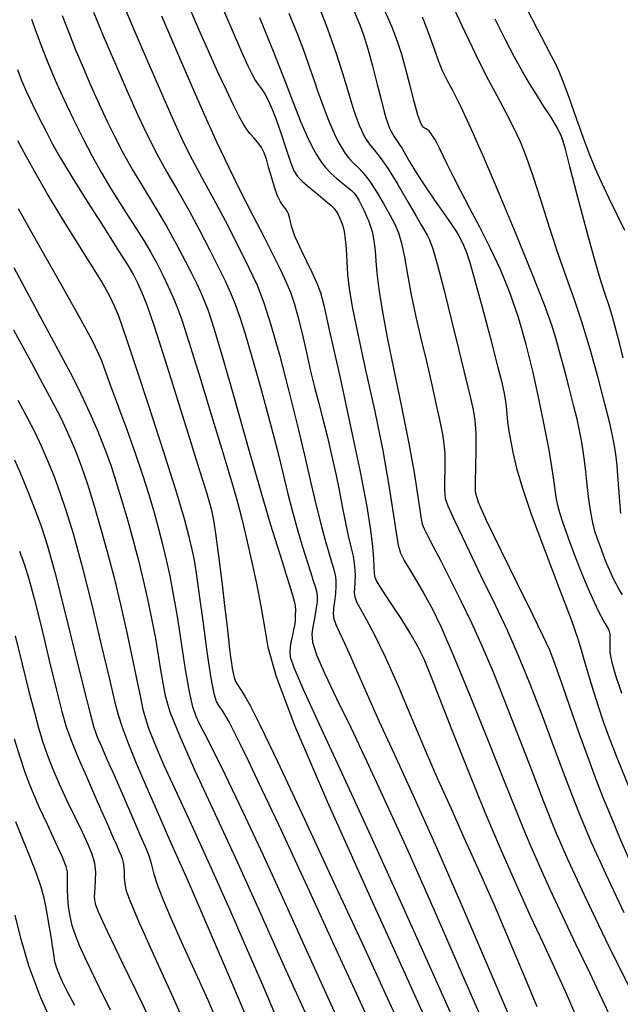
# Model space of a CAD drawing. Extents: x 349719 to 352919, y 1045800 to 1048800.
# Drawn here: x 350671 to 350753, y 1048121 to 1048255 of the extents above; entities that cross this region are included whole.
import ezdxf

# ---------------------------------------------------------------- set-up
doc = ezdxf.new("R2010")
doc.units = 0
doc.header["$MEASUREMENT"] = 0
doc.layers.add('INDEX', color=1, linetype='CONTINUOUS')
doc.layers.add('INTER', color=33, linetype='CONTINUOUS')

msp = doc.modelspace()

# ---------------------------------------------------------------- linework, layer by layer
at = {"layer": 'INDEX', "linetype": 'CONTINUOUS'}
for points, elevation in [([(350698.64, 1048257.21), (350700.12, 1048253.73), (350701.39, 1048250.83), (350701.39, 1048250.83), (350702.27, 1048248.9), (350702.84, 1048247.72), (350703.27, 1048246.98), (350703.68, 1048246.36), (350704.11, 1048245.76), (350704.56, 1048245.08), (350704.56, 1048245.08), (350705.03, 1048244.24), (350705.54, 1048243.12), (350706.13, 1048241.61), (350706.13, 1048241.61), (350706.8, 1048239.65), (350707.48, 1048237.58), (350708.07, 1048235.81), (350708.07, 1048235.81), (350708.53, 1048234.65), (350709, 1048233.88), (350709.68, 1048233.19), (350709.68, 1048233.19), (350710.68, 1048232.33), (350711.82, 1048231.41), (350712.83, 1048230.59), (350712.83, 1048230.59), (350713.52, 1048230), (350713.95, 1048229.58), (350714.24, 1048229.2), (350714.24, 1048229.2), (350714.49, 1048228.78), (350714.73, 1048228.3), (350714.96, 1048227.76), (350714.96, 1048227.76), (350715.17, 1048227.17), (350715.36, 1048226.41), (350715.5, 1048225.39), (350715.5, 1048225.39), (350715.61, 1048224), (350715.7, 1048222.35), (350715.82, 1048220.56), (350715.82, 1048220.56), (350716.04, 1048218.65), (350716.45, 1048216.19), (350717.16, 1048212.68), (350717.16, 1048212.68), (350718.22, 1048207.8), (350719.45, 1048202.17), (350720.59, 1048196.64), (350720.59, 1048196.64), (350721.43, 1048191.9), (350722.01, 1048188.16), (350722.4, 1048185.47), (350722.4, 1048185.47), (350722.68, 1048183.79), (350723.01, 1048182.71), (350723.5, 1048181.73), (350723.5, 1048181.73), (350724.26, 1048180.44), (350725.22, 1048178.86), (350726.24, 1048177.12), (350726.24, 1048177.12), (350727.29, 1048175.21), (350728.53, 1048172.64), (350730.21, 1048168.77), (350730.21, 1048168.77), (350732.46, 1048163.3), (350734.91, 1048157.2), (350737.08, 1048151.76), (350737.08, 1048151.76), (350738.61, 1048147.92), (350739.71, 1048145.23), (350740.7, 1048142.87), (350740.7, 1048142.87), (350741.87, 1048140.19), (350743.28, 1048137.05), (350744.95, 1048133.48), (350744.95, 1048133.48), (350746.82, 1048129.56), (350748.72, 1048125.65), (350750.38, 1048122.17), (350750.38, 1048122.17), (350751.63, 1048119.46)], 2430), ([(350753.06, 1048163.66), (350752.65, 1048164.85), (350752.31, 1048165.9), (350752.02, 1048166.84), (350752.02, 1048166.84), (350751.79, 1048167.69), (350751.61, 1048168.48), (350751.5, 1048169.24), (350751.5, 1048169.24), (350751.47, 1048169.99), (350751.47, 1048170.68), (350751.49, 1048171.26), (350751.49, 1048171.26), (350751.48, 1048171.7), (350751.42, 1048172.06), (350751.26, 1048172.43), (350751.26, 1048172.43), (350750.99, 1048172.9), (350750.58, 1048173.57), (350750.03, 1048174.58), (350750.03, 1048174.58), (350749.34, 1048176), (350748.53, 1048177.82), (350747.63, 1048179.98), (350747.63, 1048179.98), (350746.71, 1048182.38), (350745.83, 1048184.75), (350745.12, 1048186.77), (350745.12, 1048186.77), (350744.64, 1048188.19), (350744.36, 1048189.2), (350744.18, 1048190.06), (350744.18, 1048190.06), (350744.06, 1048191.01), (350743.89, 1048192.31), (350743.62, 1048194.16), (350743.62, 1048194.16), (350743.19, 1048196.73), (350742.59, 1048199.9), (350741.86, 1048203.47), (350741.86, 1048203.47), (350741.03, 1048207.25), (350740.08, 1048211.06), (350739.02, 1048214.73), (350739.02, 1048214.73), (350737.84, 1048218.1), (350736.57, 1048221.23), (350735.2, 1048224.18), (350735.2, 1048224.18), (350733.77, 1048227), (350732.38, 1048229.63), (350731.14, 1048231.97), (350731.14, 1048231.97), (350730.14, 1048233.94), (350729.36, 1048235.53), (350728.77, 1048236.79), (350728.77, 1048236.79), (350728.31, 1048237.73), (350727.95, 1048238.43), (350727.65, 1048238.96), (350727.65, 1048238.96), (350727.37, 1048239.4), (350727.12, 1048239.75), (350726.89, 1048240.01), (350726.89, 1048240.01), (350726.67, 1048240.2), (350726.47, 1048240.33), (350726.26, 1048240.44), (350726.26, 1048240.44), (350726.03, 1048240.62), (350725.75, 1048241.1), (350725.36, 1048242.2), (350725.36, 1048242.2), (350724.85, 1048244.07), (350724.26, 1048246.36), (350723.69, 1048248.6), (350723.69, 1048248.6), (350723.18, 1048250.46), (350722.61, 1048252.21), (350721.81, 1048254.26), (350721.81, 1048254.26), (350720.65, 1048256.94)], 2440), ([(350677.05, 1048255.75), (350677.92, 1048253.44), (350678.86, 1048251.09), (350679.88, 1048248.68), (350679.88, 1048248.68), (350680.95, 1048246.19), (350682.06, 1048243.72), (350683.16, 1048241.36), (350683.16, 1048241.36), (350684.22, 1048239.17), (350685.33, 1048237.03), (350686.59, 1048234.79), (350686.59, 1048234.79), (350688.08, 1048232.32), (350689.67, 1048229.72), (350691.22, 1048227.12), (350691.22, 1048227.12), (350692.59, 1048224.65), (350693.73, 1048222.44), (350694.64, 1048220.64), (350694.64, 1048220.64), (350695.31, 1048219.3), (350695.83, 1048218.22), (350696.3, 1048217.12), (350696.3, 1048217.12), (350696.85, 1048215.67), (350697.63, 1048213.29), (350698.81, 1048209.33), (350698.81, 1048209.33), (350700.49, 1048203.51), (350702.36, 1048196.89), (350704.08, 1048190.89), (350705.35, 1048186.58), (350706.25, 1048183.69), (350706.92, 1048181.59), (350706.92, 1048181.59), (350707.49, 1048179.78), (350707.97, 1048178.23), (350708.33, 1048177.01), (350708.33, 1048177.01), (350708.56, 1048176.17), (350708.68, 1048175.56), (350708.72, 1048174.98), (350708.72, 1048174.98), (350708.71, 1048174.31), (350708.67, 1048173.58), (350708.59, 1048172.89), (350708.59, 1048172.89), (350708.48, 1048172.29), (350708.36, 1048171.77), (350708.23, 1048171.23), (350708.23, 1048171.23), (350708.1, 1048170.63), (350708, 1048169.99), (350707.95, 1048169.35), (350707.95, 1048169.35), (350708.03, 1048168.62), (350708.52, 1048167.19), (350709.75, 1048164.33), (350709.75, 1048164.33), (350711.97, 1048159.47), (350715.04, 1048152.84), (350718.72, 1048144.84), (350718.72, 1048144.84), (350722.75, 1048135.99), (350726.64, 1048127.34), (350729.91, 1048120.04)], 2420), ([(350670.47, 1048221.52), (350674.02, 1048214.92), (350674.02, 1048214.92), (350676.51, 1048210.3), (350678.11, 1048207.26), (350679.25, 1048205.02), (350679.25, 1048205.02), (350680.24, 1048202.91), (350681.14, 1048200.91), (350681.91, 1048199.15), (350681.91, 1048199.15), (350682.53, 1048197.67), (350683.08, 1048196.23), (350683.67, 1048194.54), (350683.67, 1048194.54), (350684.38, 1048192.36), (350685.16, 1048189.81), (350685.95, 1048187.11), (350685.95, 1048187.11), (350686.69, 1048184.41), (350687.39, 1048181.72), (350688.04, 1048179.02), (350688.04, 1048179.02), (350688.66, 1048176.3), (350689.22, 1048173.63), (350689.7, 1048171.13), (350689.7, 1048171.13), (350690.08, 1048168.86), (350690.4, 1048166.83), (350690.69, 1048165.03), (350690.69, 1048165.03), (350691.02, 1048163.32), (350691.67, 1048161.18), (350692.96, 1048157.96), (350692.96, 1048157.96), (350695.08, 1048153.21), (350697.83, 1048147.26), (350700.89, 1048140.6), (350700.89, 1048140.6), (350704.01, 1048133.68), (350707.18, 1048126.58), (350710.49, 1048119.3)], 2410), ([(350670.66, 1048171.5), (350671.62, 1048167.63), (350672.48, 1048164.11), (350672.48, 1048164.11), (350673.21, 1048161.27), (350673.84, 1048158.99), (350674.43, 1048157.04), (350674.43, 1048157.04), (350675.05, 1048155.22), (350675.76, 1048153.38), (350676.61, 1048151.39), (350676.61, 1048151.39), (350677.62, 1048149.21), (350678.7, 1048147), (350679.69, 1048144.97), (350679.69, 1048144.97), (350680.49, 1048143.29), (350681.07, 1048141.88), (350681.42, 1048140.61), (350681.42, 1048140.61), (350681.55, 1048139.39), (350681.54, 1048138.26), (350681.47, 1048137.31), (350681.47, 1048137.31), (350681.42, 1048136.58), (350681.4, 1048136.05), (350681.41, 1048135.61), (350681.41, 1048135.61), (350681.5, 1048135.09), (350681.96, 1048133.91), (350683.13, 1048131.36), (350683.13, 1048131.36), (350685.22, 1048127.03), (350687.84, 1048121.61), (350690.48, 1048116.02)], 2400)]:
    msp.add_lwpolyline(points, dxfattribs=dict(at, elevation=elevation))
at = {"layer": 'INTER', "color": 33, "linetype": 'CONTINUOUS'}
for points, elevation in [([(350685.1, 1048257.84), (350686.65, 1048254.16), (350688.51, 1048249.84), (350690.37, 1048245.6), (350690.37, 1048245.6), (350691.95, 1048242), (350693.27, 1048239.08), (350694.38, 1048236.77), (350694.38, 1048236.77), (350695.36, 1048234.9), (350696.37, 1048233.07), (350697.61, 1048230.83), (350697.61, 1048230.83), (350699.17, 1048227.88), (350700.85, 1048224.61), (350702.36, 1048221.57), (350702.36, 1048221.57), (350703.51, 1048219.1), (350704.44, 1048216.72), (350705.4, 1048213.72), (350705.4, 1048213.72), (350706.55, 1048209.64), (350707.79, 1048204.9), (350708.97, 1048200.19), (350709.96, 1048196.03), (350710.78, 1048192.45), (350711.51, 1048189.37), (350711.51, 1048189.37), (350712.19, 1048186.7), (350712.79, 1048184.48), (350713.28, 1048182.75), (350713.28, 1048182.75), (350713.64, 1048181.53), (350713.88, 1048180.69), (350714.04, 1048180.09), (350714.04, 1048180.09), (350714.17, 1048179.56), (350714.24, 1048178.97), (350714.24, 1048178.22), (350714.24, 1048178.22), (350714.15, 1048177.23), (350714.02, 1048176.16), (350713.91, 1048175.18), (350713.91, 1048175.18), (350713.86, 1048174.44), (350713.95, 1048173.79), (350714.21, 1048173.02), (350714.21, 1048173.02), (350714.7, 1048171.94), (350715.38, 1048170.5), (350716.22, 1048168.67), (350716.22, 1048168.67), (350717.22, 1048166.39), (350718.47, 1048163.53), (350720.07, 1048159.94), (350720.07, 1048159.94), (350722.13, 1048155.44), (350724.72, 1048149.8), (350727.88, 1048142.74), (350727.88, 1048142.74), (350731.55, 1048134.32), (350735.21, 1048125.77), (350738.26, 1048118.63)], 2424), ([(350681.3, 1048256.19), (350682.67, 1048252.9), (350684.26, 1048249.15), (350685.86, 1048245.47), (350685.86, 1048245.47), (350687.28, 1048242.29), (350688.58, 1048239.52), (350689.88, 1048236.97), (350689.88, 1048236.97), (350691.27, 1048234.47), (350692.74, 1048231.94), (350694.23, 1048229.32), (350694.23, 1048229.32), (350695.7, 1048226.6), (350697.07, 1048223.96), (350698.25, 1048221.61), (350698.25, 1048221.61), (350699.17, 1048219.7), (350699.91, 1048218.07), (350700.55, 1048216.51), (350700.55, 1048216.51), (350701.18, 1048214.77), (350701.9, 1048212.52), (350702.82, 1048209.4), (350703.97, 1048205.27), (350705.21, 1048200.74), (350706.29, 1048196.6), (350706.29, 1048196.6), (350707.07, 1048193.43), (350707.65, 1048190.96), (350708.23, 1048188.67), (350708.23, 1048188.67), (350708.92, 1048186.19), (350709.66, 1048183.71), (350710.32, 1048181.57), (350710.32, 1048181.57), (350710.81, 1048180.02), (350711.15, 1048178.95), (350711.39, 1048178.19), (350711.39, 1048178.19), (350711.57, 1048177.56), (350711.67, 1048176.91), (350711.66, 1048176.1), (350711.66, 1048176.1), (350711.52, 1048175.03), (350711.31, 1048173.85), (350711.09, 1048172.72), (350711.09, 1048172.72), (350710.95, 1048171.74), (350711.06, 1048170.61), (350711.61, 1048168.91), (350711.61, 1048168.91), (350712.73, 1048166.34), (350714.33, 1048162.98), (350716.25, 1048159.01), (350716.25, 1048159.01), (350718.39, 1048154.51), (350720.89, 1048149.13), (350723.94, 1048142.41), (350723.94, 1048142.41), (350727.56, 1048134.22), (350731.26, 1048125.79), (350734.37, 1048118.66)], 2422), ([(350746.89, 1048119.81), (350745.42, 1048123.16), (350745.42, 1048123.16), (350743.92, 1048126.43), (350742.37, 1048129.76), (350740.67, 1048133.41), (350740.67, 1048133.41), (350738.79, 1048137.57), (350736.73, 1048142.28), (350734.52, 1048147.5), (350734.52, 1048147.5), (350732.24, 1048153.11), (350730.09, 1048158.53), (350728.32, 1048163.04), (350728.32, 1048163.04), (350727.1, 1048166.17), (350726.2, 1048168.31), (350725.35, 1048170.04), (350725.35, 1048170.04), (350724.31, 1048171.85), (350723.17, 1048173.68), (350722.09, 1048175.34), (350722.09, 1048175.34), (350721.21, 1048176.69), (350720.53, 1048177.71), (350720.05, 1048178.45), (350720.05, 1048178.45), (350719.74, 1048178.96), (350719.56, 1048179.39), (350719.47, 1048179.94), (350719.47, 1048179.94), (350719.42, 1048180.77), (350719.36, 1048181.96), (350719.23, 1048183.6), (350719.23, 1048183.6), (350718.97, 1048185.83), (350718.46, 1048189.06), (350717.57, 1048193.77), (350717.57, 1048193.77), (350716.23, 1048200.13), (350714.74, 1048206.93), (350713.46, 1048212.64), (350713.46, 1048212.64), (350712.66, 1048216.16), (350712.16, 1048218.05), (350711.67, 1048219.34), (350711.67, 1048219.34), (350711.01, 1048220.83), (350710.24, 1048222.44), (350709.53, 1048223.9), (350709.53, 1048223.9), (350709.01, 1048224.98), (350708.65, 1048225.79), (350708.4, 1048226.46), (350708.4, 1048226.46), (350708.21, 1048227.12), (350708.06, 1048227.76), (350707.92, 1048228.32), (350707.92, 1048228.32), (350707.77, 1048228.78), (350707.6, 1048229.16), (350707.37, 1048229.51), (350707.37, 1048229.51), (350707.07, 1048229.89), (350706.7, 1048230.42), (350706.3, 1048231.24), (350705.88, 1048232.43), (350705.46, 1048233.81), (350705.09, 1048235.14), (350705.09, 1048235.14), (350704.78, 1048236.22), (350704.47, 1048237.08), (350704.1, 1048237.81), (350704.1, 1048237.81), (350703.63, 1048238.48), (350703.1, 1048239.09), (350702.59, 1048239.67), (350702.59, 1048239.67), (350702.13, 1048240.24), (350701.66, 1048240.96), (350701.08, 1048242.01), (350701.08, 1048242.01), (350700.31, 1048243.56), (350699.34, 1048245.58), (350698.2, 1048248.03), (350698.2, 1048248.03), (350696.94, 1048250.82), (350695.65, 1048253.75), (350694.43, 1048256.61)], 2428), ([(350711.72, 1048257.45), (350713.1, 1048253.95), (350714.24, 1048250.71), (350715.13, 1048247.91), (350715.79, 1048245.69), (350715.79, 1048245.69), (350716.25, 1048244.15), (350716.59, 1048243.1), (350716.86, 1048242.3), (350716.86, 1048242.3), (350717.13, 1048241.56), (350717.41, 1048240.84), (350717.7, 1048240.16), (350717.7, 1048240.16), (350717.99, 1048239.53), (350718.34, 1048238.92), (350718.79, 1048238.27), (350718.79, 1048238.27), (350719.41, 1048237.51), (350720.24, 1048236.46), (350721.32, 1048234.91), (350721.32, 1048234.91), (350722.63, 1048232.78), (350723.98, 1048230.45), (350725.12, 1048228.47), (350725.12, 1048228.47), (350725.87, 1048227.2), (350726.33, 1048226.45), (350726.64, 1048225.92), (350726.64, 1048225.92), (350726.96, 1048225.25), (350727.4, 1048224.03), (350728.03, 1048221.81), (350728.03, 1048221.81), (350728.93, 1048218.37), (350729.93, 1048214.31), (350730.87, 1048210.47), (350730.87, 1048210.47), (350731.6, 1048207.48), (350732.14, 1048205.28), (350732.55, 1048203.6), (350732.55, 1048203.6), (350732.87, 1048202.19), (350733.1, 1048200.76), (350733.23, 1048199), (350733.23, 1048199), (350733.25, 1048196.75), (350733.2, 1048194.38), (350733.13, 1048192.38), (350733.13, 1048192.38), (350733.16, 1048191.03), (350733.56, 1048189.62), (350734.65, 1048187.2), (350734.65, 1048187.2), (350736.59, 1048183.19), (350738.91, 1048178.48), (350740.99, 1048174.28), (350740.99, 1048174.28), (350742.36, 1048171.49), (350743.23, 1048169.56), (350743.99, 1048167.61), (350743.99, 1048167.61), (350744.93, 1048164.96), (350746.03, 1048161.78), (350747.2, 1048158.43), (350747.2, 1048158.43), (350748.35, 1048155.24), (350749.47, 1048152.25), (350750.56, 1048149.43), (350750.56, 1048149.43), (350751.65, 1048146.74), (350752.77, 1048144.07), (350753.99, 1048141.28)], 2436), ([(350716.7, 1048256.28), (350717.47, 1048254.48), (350718.03, 1048252.96), (350718.57, 1048251.21), (350718.57, 1048251.21), (350719.19, 1048248.9), (350719.84, 1048246.38), (350720.41, 1048244.17), (350720.41, 1048244.17), (350720.8, 1048242.67), (350721.07, 1048241.72), (350721.28, 1048241.06), (350721.52, 1048240.46), (350721.79, 1048239.88), (350722.09, 1048239.33), (350722.09, 1048239.33), (350722.44, 1048238.82), (350722.82, 1048238.28), (350723.23, 1048237.66), (350723.23, 1048237.66), (350723.67, 1048236.87), (350724.26, 1048235.82), (350725.11, 1048234.4), (350725.11, 1048234.4), (350726.31, 1048232.59), (350727.64, 1048230.66), (350728.83, 1048228.96), (350728.83, 1048228.96), (350729.66, 1048227.75), (350730.21, 1048226.94), (350730.6, 1048226.34), (350730.6, 1048226.34), (350730.92, 1048225.8), (350731.24, 1048225.23), (350731.56, 1048224.56), (350731.56, 1048224.56), (350731.92, 1048223.68), (350732.41, 1048222.21), (350733.12, 1048219.76), (350733.12, 1048219.76), (350734.1, 1048216.14), (350735.17, 1048212.06), (350736.09, 1048208.47), (350736.09, 1048208.47), (350736.71, 1048206.07), (350737.05, 1048204.61), (350737.23, 1048203.61), (350737.23, 1048203.61), (350737.34, 1048202.65), (350737.43, 1048201.63), (350737.55, 1048200.52), (350737.55, 1048200.52), (350737.73, 1048199.27), (350737.98, 1048197.85), (350738.32, 1048196.21), (350738.32, 1048196.21), (350738.78, 1048194.26), (350739.53, 1048191.66), (350740.76, 1048188.02), (350740.76, 1048188.02), (350742.55, 1048183.19), (350744.52, 1048178.05), (350746.17, 1048173.7), (350746.17, 1048173.7), (350747.15, 1048170.93), (350747.66, 1048169.25), (350748.04, 1048167.82), (350748.04, 1048167.82), (350748.57, 1048166.01), (350749.22, 1048163.91), (350749.9, 1048161.8), (350749.9, 1048161.8), (350750.56, 1048159.83), (350751.35, 1048157.63), (350752.49, 1048154.73), (350752.49, 1048154.73), (350754.09, 1048150.83)], 2438), ([(350752.95, 1048188.1), (350752.8, 1048189.74), (350752.66, 1048191.55), (350752.54, 1048193.24), (350752.54, 1048193.24), (350752.43, 1048194.62), (350752.31, 1048195.81), (350752.13, 1048197.01), (350752.13, 1048197.01), (350751.86, 1048198.45), (350751.44, 1048200.36), (350750.78, 1048203.01), (350750.78, 1048203.01), (350749.87, 1048206.51), (350748.78, 1048210.4), (350747.65, 1048214.12), (350747.65, 1048214.12), (350746.59, 1048217.27), (350745.55, 1048220.14), (350744.46, 1048223.22), (350744.46, 1048223.22), (350743.28, 1048226.81), (350742.1, 1048230.55), (350741.02, 1048233.92), (350741.02, 1048233.92), (350740.13, 1048236.52), (350739.31, 1048238.59), (350738.42, 1048240.49), (350738.42, 1048240.49), (350737.36, 1048242.53), (350736.12, 1048244.83), (350734.75, 1048247.43), (350734.75, 1048247.43), (350733.29, 1048250.35), (350731.79, 1048253.47), (350730.31, 1048256.63)], 2444), ([(350740.04, 1048256.9), (350741.57, 1048253.93), (350742.69, 1048251.77), (350743.48, 1048250.28), (350743.48, 1048250.28), (350744.02, 1048249.27), (350744.48, 1048248.28), (350745.07, 1048246.81), (350745.07, 1048246.81), (350745.9, 1048244.53), (350746.88, 1048241.79), (350747.83, 1048239.14), (350747.83, 1048239.14), (350748.64, 1048236.96), (350749.41, 1048235.07), (350750.27, 1048233.13), (350750.27, 1048233.13), (350751.32, 1048230.91), (350752.44, 1048228.62), (350753.45, 1048226.58)], 2448), ([(350672.86, 1048255.23), (350673.49, 1048253.48), (350673.49, 1048253.48), (350674.22, 1048251.53), (350675.08, 1048249.36), (350676.09, 1048246.96), (350676.09, 1048246.96), (350677.26, 1048244.37), (350678.53, 1048241.7), (350679.83, 1048239.09), (350679.83, 1048239.09), (350681.1, 1048236.64), (350682.36, 1048234.38), (350683.59, 1048232.28), (350683.59, 1048232.28), (350684.82, 1048230.32), (350686, 1048228.5), (350687.11, 1048226.8), (350688.12, 1048225.2), (350689.04, 1048223.65), (350689.89, 1048222.09), (350689.89, 1048222.09), (350690.7, 1048220.49), (350691.43, 1048218.94), (350692.07, 1048217.53), (350692.07, 1048217.53), (350692.62, 1048216.21), (350693.28, 1048214.41), (350694.25, 1048211.41), (350694.25, 1048211.41), (350695.68, 1048206.81), (350697.3, 1048201.54), (350698.73, 1048196.85), (350698.73, 1048196.85), (350699.7, 1048193.68), (350700.33, 1048191.54), (350700.85, 1048189.65), (350700.85, 1048189.65), (350701.43, 1048187.36), (350702.08, 1048184.65), (350702.76, 1048181.68), (350702.76, 1048181.68), (350703.43, 1048178.58), (350704.04, 1048175.53), (350704.53, 1048172.68), (350704.53, 1048172.68), (350705, 1048169.92), (350706.1, 1048165.96), (350708.65, 1048159.23), (350708.65, 1048159.23), (350713.1, 1048148.87), (350718.47, 1048136.87), (350723.45, 1048125.91), (350723.45, 1048125.91), (350726.99, 1048118.09)], 2418), ([(350690.54, 1048255.69), (350692.58, 1048250.94), (350694.62, 1048246.24), (350694.62, 1048246.24), (350696.42, 1048242.12), (350698.06, 1048238.48), (350699.66, 1048235.08), (350699.66, 1048235.08), (350701.32, 1048231.75), (350702.94, 1048228.57), (350704.42, 1048225.71), (350704.42, 1048225.71), (350705.65, 1048223.29), (350706.65, 1048221.28), (350707.43, 1048219.61), (350707.43, 1048219.61), (350708.05, 1048218.16), (350708.56, 1048216.68), (350709.07, 1048214.87), (350709.07, 1048214.87), (350709.63, 1048212.54), (350710.21, 1048209.95), (350710.79, 1048207.43), (350710.79, 1048207.43), (350711.33, 1048205.24), (350711.86, 1048203.22), (350712.42, 1048201.09), (350712.42, 1048201.09), (350713.03, 1048198.67), (350713.65, 1048196.07), (350714.22, 1048193.47), (350714.22, 1048193.47), (350714.71, 1048191.03), (350715.12, 1048188.8), (350715.52, 1048186.81), (350715.52, 1048186.81), (350715.91, 1048185.06), (350716.27, 1048183.57), (350716.55, 1048182.32), (350716.55, 1048182.32), (350716.73, 1048181.29), (350716.82, 1048180.4), (350716.84, 1048179.58), (350716.84, 1048179.58), (350716.79, 1048178.78), (350716.74, 1048178.01), (350716.72, 1048177.34), (350716.72, 1048177.34), (350716.78, 1048176.76), (350717.01, 1048176.12), (350717.51, 1048175.18), (350718.33, 1048173.75), (350719.48, 1048171.63), (350720.93, 1048168.65), (350720.93, 1048168.65), (350722.64, 1048164.76), (350724.49, 1048160.36), (350726.34, 1048155.97), (350726.34, 1048155.97), (350728.09, 1048151.95), (350729.82, 1048148.11), (350731.63, 1048144.1), (350731.63, 1048144.1), (350733.62, 1048139.68), (350735.71, 1048134.94), (350737.79, 1048130.11), (350737.79, 1048130.11), (350739.77, 1048125.4), (350741.53, 1048121.13)], 2426), ([(350703.84, 1048255.47), (350705.6, 1048251.13), (350705.6, 1048251.13), (350707.13, 1048247.24), (350708.42, 1048243.93), (350709.47, 1048241.27), (350709.47, 1048241.27), (350710.3, 1048239.32), (350710.98, 1048237.91), (350711.58, 1048236.84), (350711.58, 1048236.84), (350712.17, 1048235.92), (350712.8, 1048235.09), (350713.52, 1048234.31), (350713.52, 1048234.31), (350714.34, 1048233.58), (350715.16, 1048232.91), (350715.86, 1048232.38), (350715.86, 1048232.38), (350716.34, 1048231.99), (350716.68, 1048231.65), (350716.98, 1048231.23), (350716.98, 1048231.23), (350717.33, 1048230.64), (350717.7, 1048229.94), (350718.07, 1048229.19), (350718.07, 1048229.19), (350718.4, 1048228.47), (350718.68, 1048227.78), (350718.93, 1048227.1), (350718.93, 1048227.1), (350719.14, 1048226.41), (350719.31, 1048225.66), (350719.44, 1048224.8), (350719.54, 1048223.76), (350719.65, 1048222.44), (350719.81, 1048220.76), (350719.81, 1048220.76), (350720.08, 1048218.57), (350720.52, 1048215.72), (350721.19, 1048212), (350721.19, 1048212), (350722.13, 1048207.37), (350723.17, 1048202.36), (350724.12, 1048197.61), (350724.12, 1048197.61), (350724.84, 1048193.68), (350725.32, 1048190.68), (350725.62, 1048188.61), (350725.62, 1048188.61), (350725.79, 1048187.39), (350725.94, 1048186.66), (350726.21, 1048186), (350726.21, 1048186), (350726.71, 1048185.03), (350727.46, 1048183.61), (350728.49, 1048181.67), (350728.49, 1048181.67), (350729.77, 1048179.15), (350731.21, 1048176.24), (350732.68, 1048173.16), (350732.68, 1048173.16), (350734.1, 1048170.03), (350735.54, 1048166.68), (350737.11, 1048162.81), (350737.11, 1048162.81), (350738.86, 1048158.28), (350740.7, 1048153.49), (350742.45, 1048148.96), (350742.45, 1048148.96), (350744.03, 1048145.01), (350745.74, 1048141.06), (350747.94, 1048136.29), (350747.94, 1048136.29), (350750.86, 1048130.24), (350754.06, 1048123.77)], 2432), ([(350707.84, 1048256.07), (350708.97, 1048253.32), (350708.97, 1048253.32), (350709.91, 1048250.83), (350710.66, 1048248.68), (350711.26, 1048246.91), (350711.26, 1048246.91), (350711.73, 1048245.53), (350712.12, 1048244.42), (350712.5, 1048243.41), (350712.5, 1048243.41), (350712.9, 1048242.35), (350713.32, 1048241.28), (350713.76, 1048240.24), (350714.19, 1048239.29), (350714.63, 1048238.43), (350715.06, 1048237.66), (350715.06, 1048237.66), (350715.5, 1048236.98), (350715.97, 1048236.36), (350716.51, 1048235.77), (350716.51, 1048235.77), (350717.14, 1048235.17), (350717.89, 1048234.41), (350718.75, 1048233.33), (350718.75, 1048233.33), (350719.72, 1048231.86), (350720.7, 1048230.21), (350721.56, 1048228.67), (350721.56, 1048228.67), (350722.23, 1048227.41), (350722.73, 1048226.23), (350723.14, 1048224.81), (350723.14, 1048224.81), (350723.53, 1048222.91), (350723.95, 1048220.55), (350724.46, 1048217.82), (350724.46, 1048217.82), (350725.1, 1048214.81), (350725.82, 1048211.68), (350726.56, 1048208.55), (350726.56, 1048208.55), (350727.26, 1048205.56), (350727.87, 1048202.87), (350728.36, 1048200.62), (350728.36, 1048200.62), (350728.7, 1048198.88), (350728.91, 1048197.51), (350729.02, 1048196.29), (350729.02, 1048196.29), (350729.04, 1048195.04), (350729.02, 1048193.82), (350728.99, 1048192.75), (350728.99, 1048192.75), (350728.98, 1048191.89), (350728.99, 1048191.22), (350729.01, 1048190.68), (350729.01, 1048190.68), (350729.09, 1048190.14), (350729.45, 1048189.13), (350730.34, 1048187.13), (350730.34, 1048187.13), (350731.91, 1048183.82), (350733.89, 1048179.74), (350735.86, 1048175.67), (350735.86, 1048175.67), (350737.54, 1048172.14), (350739.01, 1048168.83), (350740.5, 1048165.2), (350740.5, 1048165.2), (350742.15, 1048160.88), (350743.89, 1048156.2), (350745.59, 1048151.65), (350745.59, 1048151.65), (350747.19, 1048147.56), (350748.87, 1048143.56), (350750.88, 1048139.11), (350750.88, 1048139.11), (350753.33, 1048133.92)], 2434), ([(350753.18, 1048177.04), (350752.72, 1048177.78), (350752.29, 1048178.56), (350752.29, 1048178.56), (350751.87, 1048179.41), (350751.44, 1048180.34), (350751.01, 1048181.35), (350751.01, 1048181.35), (350750.57, 1048182.44), (350750.16, 1048183.55), (350749.77, 1048184.64), (350749.77, 1048184.64), (350749.43, 1048185.69), (350749.12, 1048186.84), (350748.85, 1048188.26), (350748.85, 1048188.26), (350748.6, 1048190.05), (350748.37, 1048191.99), (350748.17, 1048193.81), (350748.17, 1048193.81), (350747.99, 1048195.3), (350747.82, 1048196.56), (350747.62, 1048197.78), (350747.62, 1048197.78), (350747.37, 1048199.13), (350747.03, 1048200.75), (350746.53, 1048202.81), (350746.53, 1048202.81), (350745.88, 1048205.33), (350745.18, 1048207.96), (350744.58, 1048210.23), (350744.58, 1048210.23), (350744.13, 1048211.92), (350743.57, 1048213.69), (350742.55, 1048216.44), (350742.55, 1048216.44), (350740.84, 1048220.78), (350738.68, 1048226.12), (350736.42, 1048231.57), (350736.42, 1048231.57), (350734.37, 1048236.38), (350732.61, 1048240.34), (350731.2, 1048243.38), (350731.2, 1048243.38), (350730.14, 1048245.48), (350729.35, 1048246.97), (350728.73, 1048248.23), (350728.73, 1048248.23), (350728.17, 1048249.58), (350727.65, 1048251.02), (350727.12, 1048252.52), (350727.12, 1048252.52), (350726.58, 1048254.01), (350725.99, 1048255.5)], 2442), ([(350753.26, 1048209.24), (350752.8, 1048211.08), (350752.8, 1048211.08), (350752.31, 1048212.96), (350751.8, 1048214.79), (350751.31, 1048216.44), (350751.31, 1048216.44), (350750.82, 1048217.91), (350750.22, 1048219.72), (350749.4, 1048222.5), (350749.4, 1048222.5), (350748.28, 1048226.61), (350747.06, 1048231.22), (350746.03, 1048235.22), (350746.03, 1048235.22), (350745.36, 1048237.78), (350744.88, 1048239.29), (350744.32, 1048240.46), (350744.32, 1048240.46), (350743.5, 1048241.84), (350742.5, 1048243.4), (350741.47, 1048244.99), (350741.47, 1048244.99), (350740.52, 1048246.5), (350739.58, 1048248.12), (350738.51, 1048250.07), (350738.51, 1048250.07), (350737.23, 1048252.52), (350735.85, 1048255.24)], 2446), ([(350670.95, 1048248.4), (350671.53, 1048246.91), (350672.2, 1048245.37), (350672.2, 1048245.37), (350673.02, 1048243.64), (350673.93, 1048241.8), (350674.85, 1048239.99), (350674.85, 1048239.99), (350675.74, 1048238.28), (350676.82, 1048236.35), (350678.34, 1048233.82), (350678.34, 1048233.82), (350680.44, 1048230.48), (350682.73, 1048226.89), (350684.71, 1048223.79), (350684.71, 1048223.79), (350686, 1048221.73), (350686.77, 1048220.43), (350687.29, 1048219.41), (350687.29, 1048219.41), (350687.83, 1048218.2), (350688.53, 1048216.42), (350689.47, 1048213.7), (350689.47, 1048213.7), (350690.71, 1048209.89), (350692.06, 1048205.56), (350693.32, 1048201.51), (350693.32, 1048201.51), (350694.32, 1048198.35), (350695.07, 1048195.96), (350695.67, 1048194.06), (350695.67, 1048194.06), (350696.2, 1048192.41), (350696.65, 1048190.95), (350697.02, 1048189.7), (350697.02, 1048189.7), (350697.32, 1048188.57), (350697.6, 1048187.19), (350697.92, 1048185.08), (350697.92, 1048185.08), (350698.32, 1048182), (350698.76, 1048178.46), (350699.15, 1048175.18), (350699.15, 1048175.18), (350699.44, 1048172.72), (350699.64, 1048170.97), (350699.79, 1048169.69), (350699.79, 1048169.69), (350699.92, 1048168.65), (350700.03, 1048167.77), (350700.14, 1048167.03), (350700.14, 1048167.03), (350700.25, 1048166.39), (350700.39, 1048165.83), (350700.59, 1048165.3), (350700.59, 1048165.3), (350700.9, 1048164.77), (350701.32, 1048164.14), (350701.86, 1048163.28), (350701.86, 1048163.28), (350702.61, 1048161.94), (350703.95, 1048159.29), (350706.32, 1048154.32), (350706.32, 1048154.32), (350709.96, 1048146.56), (350714.19, 1048137.48), (350718.09, 1048129.06), (350718.09, 1048129.06), (350720.97, 1048122.81), (350723, 1048118.39)], 2416), ([(350721.02, 1048114.16), (350717.33, 1048122.22), (350713.78, 1048129.98), (350713.78, 1048129.98), (350710.92, 1048136.19), (350708.68, 1048141.03), (350706.82, 1048145.02), (350706.82, 1048145.02), (350705.14, 1048148.58), (350703.64, 1048151.77), (350702.34, 1048154.49), (350702.34, 1048154.49), (350701.27, 1048156.71), (350700.41, 1048158.46), (350699.71, 1048159.81), (350699.71, 1048159.81), (350699.14, 1048160.79), (350698.68, 1048161.51), (350698.31, 1048162.04), (350698.31, 1048162.04), (350698, 1048162.56), (350697.69, 1048163.59), (350697.28, 1048165.72), (350697.28, 1048165.72), (350696.75, 1048169.29), (350696.17, 1048173.52), (350695.66, 1048177.34), (350695.66, 1048177.34), (350695.29, 1048179.98), (350695.01, 1048181.74), (350694.72, 1048183.21), (350694.72, 1048183.21), (350694.31, 1048184.95), (350693.62, 1048187.49), (350692.47, 1048191.33), (350692.47, 1048191.33), (350690.76, 1048196.69), (350688.85, 1048202.6), (350687.14, 1048207.79), (350687.14, 1048207.79), (350685.97, 1048211.31), (350685.24, 1048213.47), (350684.72, 1048214.9), (350684.72, 1048214.9), (350684.21, 1048216.17), (350683.49, 1048217.64), (350682.36, 1048219.64), (350682.36, 1048219.64), (350680.69, 1048222.35), (350678.71, 1048225.5), (350676.72, 1048228.69), (350676.72, 1048228.69), (350674.99, 1048231.58), (350673.49, 1048234.17), (350672.18, 1048236.53), (350672.18, 1048236.53), (350670.99, 1048238.73)], 2414), ([(350715.36, 1048117.49), (350712.72, 1048123.3), (350710.07, 1048129.19), (350707.3, 1048135.3), (350707.3, 1048135.3), (350704.39, 1048141.63), (350701.58, 1048147.61), (350699.22, 1048152.55), (350699.22, 1048152.55), (350697.56, 1048155.94), (350696.47, 1048158.06), (350695.76, 1048159.43), (350695.76, 1048159.43), (350695.23, 1048160.53), (350694.77, 1048161.84), (350694.32, 1048163.88), (350694.32, 1048163.88), (350693.8, 1048166.93), (350693.24, 1048170.54), (350692.69, 1048174.1), (350692.69, 1048174.1), (350692.18, 1048177.1), (350691.7, 1048179.61), (350691.22, 1048181.81), (350691.22, 1048181.81), (350690.73, 1048183.89), (350690.19, 1048185.98), (350689.57, 1048188.19), (350688.85, 1048190.62), (350688, 1048193.3), (350687, 1048196.26), (350687, 1048196.26), (350685.86, 1048199.44), (350684.73, 1048202.5), (350683.79, 1048205.05), (350683.79, 1048205.05), (350683.15, 1048206.79), (350682.74, 1048207.95), (350682.41, 1048208.84), (350682.41, 1048208.84), (350681.98, 1048209.85), (350681.14, 1048211.53), (350679.55, 1048214.47), (350679.55, 1048214.47), (350677.03, 1048218.99), (350674.02, 1048224.33), (350671.12, 1048229.46)], 2412), ([(350670.42, 1048213.06), (350672.82, 1048208.66), (350674.7, 1048205.17), (350674.7, 1048205.17), (350676, 1048202.71), (350676.88, 1048200.98), (350677.54, 1048199.6), (350677.54, 1048199.6), (350678.18, 1048198.21), (350678.85, 1048196.59), (350679.61, 1048194.59), (350679.61, 1048194.59), (350680.46, 1048192.07), (350681.38, 1048189.15), (350682.31, 1048185.99), (350682.31, 1048185.99), (350683.21, 1048182.74), (350684.08, 1048179.35), (350684.95, 1048175.74), (350684.95, 1048175.74), (350685.81, 1048171.92), (350686.6, 1048168.26), (350687.23, 1048165.22), (350687.23, 1048165.22), (350687.66, 1048163.11), (350687.97, 1048161.65), (350688.3, 1048160.39), (350688.3, 1048160.39), (350688.78, 1048158.92), (350689.56, 1048156.9), (350690.8, 1048154.02), (350692.6, 1048150.09), (350694.83, 1048145.29), (350697.29, 1048139.91), (350697.29, 1048139.91), (350699.8, 1048134.27), (350702.17, 1048128.83), (350704.24, 1048124.06), (350704.24, 1048124.06), (350705.9, 1048120.23)], 2408), ([(350671.02, 1048203.49), (350672.29, 1048201.12), (350673.3, 1048199.14), (350674.18, 1048197.3), (350675.01, 1048195.4), (350675.84, 1048193.34), (350676.68, 1048191.09), (350676.68, 1048191.09), (350677.55, 1048188.55), (350678.52, 1048185.39), (350679.66, 1048181.2), (350679.66, 1048181.2), (350681, 1048175.86), (350682.35, 1048170.27), (350683.45, 1048165.58), (350683.45, 1048165.58), (350684.16, 1048162.59), (350684.65, 1048160.73), (350685.2, 1048159.08), (350685.2, 1048159.08), (350686.02, 1048156.9), (350687.1, 1048154.19), (350688.38, 1048151.15), (350688.38, 1048151.15), (350689.84, 1048147.83), (350691.64, 1048143.78), (350694, 1048138.43), (350694, 1048138.43), (350696.99, 1048131.52), (350700.16, 1048124.11), (350702.94, 1048117.59)], 2406), ([(350670.57, 1048195.4), (350671.51, 1048193.23), (350672.47, 1048190.88), (350673.37, 1048188.57), (350673.37, 1048188.57), (350674.18, 1048186.36), (350675.03, 1048183.72), (350676.07, 1048179.97), (350676.07, 1048179.97), (350677.4, 1048174.76), (350678.81, 1048169.05), (350680.01, 1048164.12), (350680.01, 1048164.12), (350680.82, 1048160.92), (350681.35, 1048159.05), (350681.81, 1048157.77), (350681.81, 1048157.77), (350682.38, 1048156.43), (350683.12, 1048154.75), (350684.11, 1048152.55), (350684.11, 1048152.55), (350685.33, 1048149.76), (350686.61, 1048146.81), (350687.7, 1048144.28), (350687.7, 1048144.28), (350688.43, 1048142.56), (350688.85, 1048141.49), (350689.09, 1048140.75), (350689.09, 1048140.75), (350689.26, 1048140.03), (350689.5, 1048139.1), (350689.95, 1048137.71), (350689.95, 1048137.71), (350690.73, 1048135.7), (350691.83, 1048133.06), (350693.24, 1048129.88), (350693.24, 1048129.88), (350694.92, 1048126.19), (350696.81, 1048122.02), (350698.84, 1048117.35)], 2404), ([(350671.25, 1048182.99), (350671.91, 1048181.14), (350672.51, 1048179.23), (350673.24, 1048176.54), (350673.24, 1048176.54), (350674.21, 1048172.61), (350675.28, 1048168.13), (350676.25, 1048164.1), (350676.25, 1048164.1), (350676.98, 1048161.22), (350677.59, 1048159.12), (350678.29, 1048157.17), (350678.29, 1048157.17), (350679.23, 1048154.89), (350680.33, 1048152.36), (350681.44, 1048149.86), (350681.44, 1048149.86), (350682.44, 1048147.59), (350683.28, 1048145.66), (350683.94, 1048144.15), (350683.94, 1048144.15), (350684.42, 1048143.07), (350684.75, 1048142.32), (350685, 1048141.75), (350685, 1048141.75), (350685.19, 1048141.22), (350685.34, 1048140.67), (350685.43, 1048140.06), (350685.43, 1048140.06), (350685.47, 1048139.37), (350685.48, 1048138.62), (350685.53, 1048137.86), (350685.53, 1048137.86), (350685.69, 1048137), (350686.21, 1048135.51), (350687.39, 1048132.74), (350687.39, 1048132.74), (350689.4, 1048128.3), (350691.9, 1048122.81), (350694.44, 1048117.17)], 2402), ([(350683.62, 1048120.65), (350682.16, 1048123.58), (350681.01, 1048125.93), (350680.11, 1048127.84), (350679.39, 1048129.43), (350678.83, 1048130.82), (350678.4, 1048132.12), (350678.4, 1048132.12), (350678.1, 1048133.42), (350677.9, 1048134.71), (350677.79, 1048135.94), (350677.79, 1048135.94), (350677.75, 1048137.06), (350677.76, 1048138.04), (350677.78, 1048138.82), (350677.78, 1048138.82), (350677.76, 1048139.42), (350677.57, 1048140.15), (350677.06, 1048141.42), (350677.06, 1048141.42), (350676.15, 1048143.44), (350675.03, 1048145.85), (350673.97, 1048148.14), (350673.97, 1048148.14), (350673.17, 1048149.94), (350672.55, 1048151.45), (350671.98, 1048153.04), (350671.98, 1048153.04), (350671.32, 1048155), (350670.57, 1048157.44)], 2398), ([(350678.74, 1048121.28), (350677.78, 1048123.13), (350677.09, 1048124.49), (350677.09, 1048124.49), (350676.62, 1048125.51), (350676.29, 1048126.36), (350676.06, 1048127.22), (350676.06, 1048127.22), (350675.88, 1048128.23), (350675.7, 1048129.39), (350675.52, 1048130.63), (350675.52, 1048130.63), (350675.32, 1048131.91), (350675.1, 1048133.21), (350674.86, 1048134.53), (350674.86, 1048134.53), (350674.57, 1048135.86), (350674.16, 1048137.36), (350673.54, 1048139.21), (350673.54, 1048139.21), (350672.66, 1048141.49), (350671.66, 1048143.94), (350670.72, 1048146.2)], 2396), ([(350676.32, 1048117.52), (350674.12, 1048122.32), (350674.12, 1048122.32), (350672.51, 1048126.65), (350671.41, 1048130.41), (350670.65, 1048133.52)], 2394)]:
    msp.add_lwpolyline(points, dxfattribs=dict(at, elevation=elevation))

doc.saveas('drawing.dxf')
